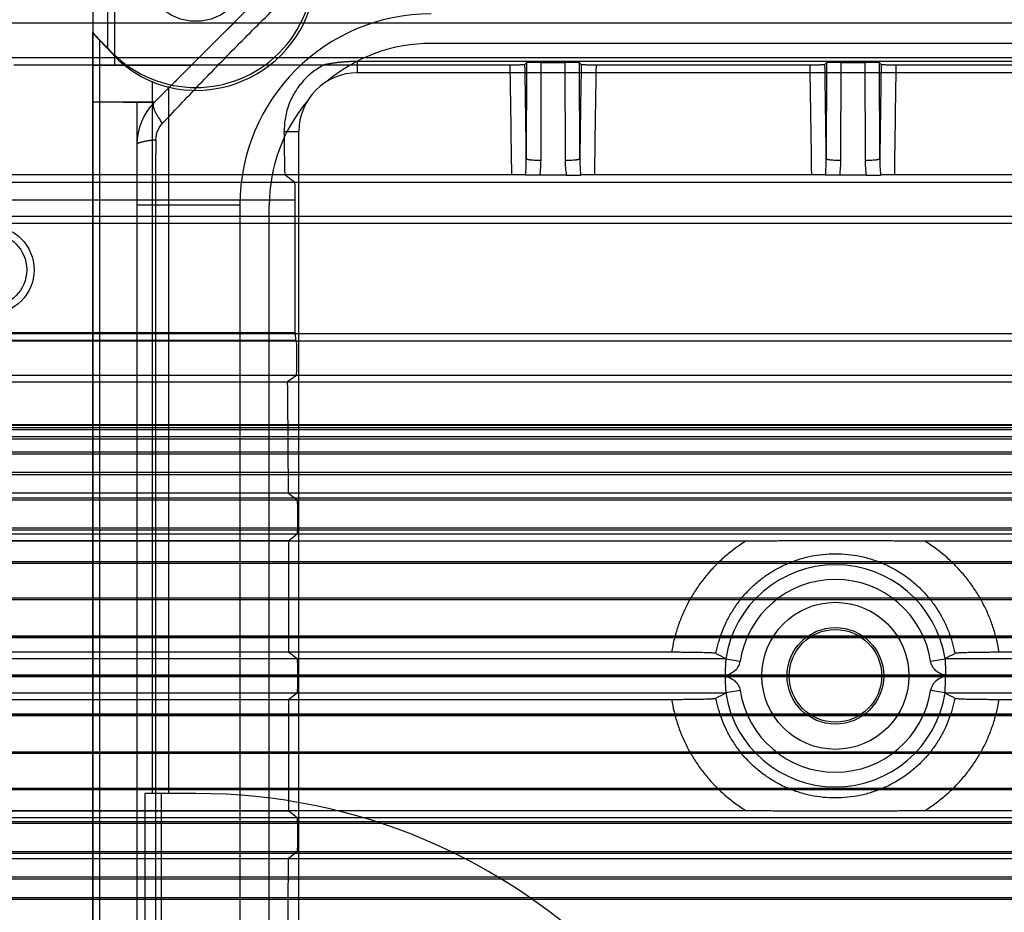
# Model space of a CAD drawing. Units: millimetres. Extents: x -1241 to 2180, y -871 to 993.
# Drawn here: x 870 to 937, y -750 to -689 of the extents above; entities that cross this region are included whole.
import ezdxf

# ---------------------------------------------------------------- set-up
doc = ezdxf.new("R2010")
doc.units = ezdxf.units.MM
doc.header["$LTSCALE"] = 19.36
doc.layers.get('0').update_dxf_attribs({"linetype": 'CONTINUOUS'})

msp = doc.modelspace()

# ---------------------------------------------------------------- linework, layer by layer
at = {"color": 9, "linetype": 'CONTINUOUS'}
for p, q in [((876.457, -678.641), (876.457, -690.955)), ((875.457, -679.641), (875.457, -689.893)), ((952.069, -689.267), (806.09, -689.267)), ((875.926, -776.83), (875.926, -690.453)), ((952.069, -691.616), (806.09, -691.616)), ((876.8, -691.298), (876.76, -691.338)), ((893.457, -692.641), (893.457, -691.869)), ((904.955, -691.958), (904.937, -698.486)), ((905.937, -698.587), (905.955, -691.932)), ((907.559, -691.932), (907.577, -698.587)), ((908.577, -698.486), (908.559, -691.958)), ((925.355, -691.958), (925.337, -698.486)), ((926.337, -698.587), (926.355, -691.932)), ((927.959, -691.932), (927.977, -698.587)), ((928.977, -698.486), (928.959, -691.958)), ((879.488, -693.259), (879.488, -741.641)), ((880.62, -741.641), (880.62, -693.629)), ((879.635, -694.661), (879.629, -694.667)), ((888.472, -696.641), (889.457, -696.641)), ((878.457, -697.496), (878.457, -769.787)), ((806.09, -700.067), (952.069, -700.067)), ((885.457, -701.641), (878.457, -701.641)), ((879.707, -701.641), (879.707, -765.641)), ((952.069, -702.416), (806.09, -702.416)), ((889.225, -710.326), (856.948, -710.326)), ((806.09, -710.867), (952.069, -710.867)), ((856.948, -710.826), (889.242, -710.826)), ((952.069, -713.216), (806.09, -713.216)), ((806.09, -721.667), (952.069, -721.667)), ((952.069, -724.016), (806.09, -724.016)), ((855.425, -732.467), (918.489, -732.467)), ((933.425, -732.467), (952.102, -732.467)), ((918.489, -734.816), (855.425, -734.816)), ((952.102, -734.816), (933.425, -734.816)), ((878.988, -741.641), (878.988, -751.641)), ((880.12, -751.641), (880.12, -741.641)), ((806.09, -743.267), (952.069, -743.267)), ((952.069, -745.616), (806.09, -745.616))]:
    msp.add_line(p, q, dxfattribs=at)
at = {"color": 6, "linetype": 'CONTINUOUS'}
for p, q in [((876.957, -692.141), (876.957, -680.141)), ((886.457, -687.839), (879.635, -694.661)), ((885.037, -689.259), (884.604, -689.692)), ((875.457, -777.389), (875.457, -689.893)), ((875.458, -689.909), (875.458, -777.374)), ((876.76, -691.338), (875.926, -690.453)), ((876.457, -690.955), (876.8, -691.298)), ((962.457, -690.641), (898.457, -690.641)), ((870.076, -692.097), (903.838, -692.097)), ((882.154, -692.141), (875.457, -692.141)), ((967.457, -691.869), (893.457, -691.869)), ((904.845, -692.067), (904.955, -691.958)), ((905.955, -691.932), (907.559, -691.932)), ((908.559, -691.958), (908.669, -692.067)), ((909.676, -692.097), (924.238, -692.097)), ((925.245, -692.067), (925.355, -691.958)), ((926.355, -691.932), (927.959, -691.932)), ((928.959, -691.958), (929.069, -692.067)), ((930.076, -692.097), (941.281, -692.097)), ((967.457, -692.641), (893.457, -692.641)), ((879.851, -694.445), (879.63, -694.665)), ((879.655, -694.641), (875.457, -694.641)), ((878.457, -694.641), (878.457, -697.496)), ((889.457, -770.641), (889.457, -696.641)), ((903.946, -699.571), (869.968, -699.571)), ((888.524, -699.571), (889.185, -700.067)), ((907.654, -699.608), (905.86, -699.608)), ((924.346, -699.571), (909.568, -699.571)), ((928.054, -699.608), (926.26, -699.608)), ((941.281, -699.571), (929.968, -699.571)), ((856.948, -701.269), (889.225, -701.269)), ((885.457, -701.641), (885.457, -765.641)), ((887.457, -765.641), (887.457, -701.641)), ((889.225, -710.326), (889.225, -701.269)), ((832.633, -702.873), (941.281, -702.873)), ((941.281, -710.398), (832.633, -710.398)), ((889.242, -710.826), (889.296, -710.867)), ((832.633, -713.66), (941.281, -713.66)), ((889.296, -713.216), (888.704, -713.66)), ((941.281, -721.216), (832.633, -721.216)), ((888.759, -721.216), (889.361, -721.667)), ((888.775, -724.455), (853.996, -724.457)), ((853.997, -724.454), (919.917, -724.455)), ((889.361, -724.016), (888.775, -724.455)), ((931.997, -724.455), (941.281, -724.455)), ((914.822, -732.041), (859.092, -732.041)), ((888.793, -732.041), (889.36, -732.467)), ((918.496, -732.489), (919.483, -732.641)), ((932.431, -732.641), (933.418, -732.489)), ((941.281, -732.041), (937.092, -732.041)), ((859.092, -735.241), (914.822, -735.241)), ((889.36, -734.816), (888.793, -735.241)), ((919.483, -734.642), (918.496, -734.794)), ((933.418, -734.794), (932.431, -734.642)), ((933.382, -734.791), (933.383, -734.791)), ((933.383, -734.791), (933.383, -734.791)), ((933.383, -734.791), (933.384, -734.791)), ((933.384, -734.791), (933.385, -734.791)), ((933.385, -734.791), (933.385, -734.791)), ((933.385, -734.791), (933.386, -734.791)), ((933.386, -734.791), (933.386, -734.791)), ((933.386, -734.791), (933.387, -734.791)), ((933.387, -734.791), (933.388, -734.791)), ((933.388, -734.791), (933.389, -734.791)), ((933.389, -734.791), (933.389, -734.791)), ((933.39, -734.791), (933.39, -734.791)), ((933.39, -734.791), (933.391, -734.791)), ((933.391, -734.791), (933.391, -734.791)), ((933.392, -734.791), (933.392, -734.791)), ((933.392, -734.791), (933.393, -734.791)), ((933.393, -734.791), (933.394, -734.791)), ((933.394, -734.791), (933.394, -734.791)), ((933.395, -734.791), (933.395, -734.791)), ((933.395, -734.791), (933.396, -734.792)), ((933.396, -734.792), (933.397, -734.792)), ((933.397, -734.792), (933.397, -734.792)), ((933.398, -734.792), (933.398, -734.792)), ((933.398, -734.792), (933.399, -734.792)), ((933.399, -734.792), (933.4, -734.792)), ((933.4, -734.792), (933.4, -734.792)), ((933.401, -734.792), (933.401, -734.792)), ((933.401, -734.792), (933.402, -734.792)), ((933.402, -734.792), (933.403, -734.792)), ((933.402, -734.792), (933.402, -734.792)), ((933.403, -734.792), (933.404, -734.792)), ((933.404, -734.792), (933.404, -734.792)), ((933.405, -734.792), (933.405, -734.792)), ((933.405, -734.792), (933.406, -734.792)), ((933.406, -734.792), (933.407, -734.792)), ((933.407, -734.792), (933.407, -734.793)), ((933.408, -734.793), (933.408, -734.793)), ((933.408, -734.793), (933.409, -734.793)), ((933.409, -734.793), (933.41, -734.793)), ((933.41, -734.793), (933.41, -734.793)), ((933.41, -734.793), (933.411, -734.793)), ((933.412, -734.793), (933.412, -734.793)), ((933.412, -734.793), (933.413, -734.793)), ((933.413, -734.793), (933.413, -734.793)), ((933.414, -734.793), (933.414, -734.794)), ((933.414, -734.794), (933.415, -734.794)), ((933.415, -734.794), (933.415, -734.794)), ((933.415, -734.794), (933.415, -734.794)), ((933.416, -734.794), (933.416, -734.794)), ((933.418, -734.794), (933.418, -734.794)), ((937.092, -735.241), (941.281, -735.241)), ((882.457, -741.641), (878.988, -741.641)), ((853.996, -742.827), (888.775, -742.827)), ((919.917, -742.828), (853.997, -742.828)), ((888.775, -742.827), (889.361, -743.267)), ((941.281, -742.827), (931.997, -742.828)), ((889.361, -745.616), (888.759, -746.067)), ((832.633, -746.067), (941.281, -746.067))]:
    msp.add_line(p, q, dxfattribs=at)
at = {"color": 7, "linetype": 'CONTINUOUS'}
for p, q in [((947.457, -716.566), (827.457, -716.566)), ((947.457, -716.629), (827.457, -716.629)), ((947.457, -716.777), (827.457, -716.777)), ((947.457, -716.911), (827.457, -716.911)), ((947.457, -717.402), (827.457, -717.402)), ((947.457, -717.543), (827.457, -717.543)), ((947.457, -718.427), (827.457, -718.427)), ((947.457, -718.572), (827.457, -718.572)), ((947.457, -719.827), (827.457, -719.827)), ((947.457, -719.971), (827.457, -719.971)), ((947.457, -721.568), (827.457, -721.568)), ((947.457, -721.707), (827.457, -721.707)), ((947.457, -723.605), (827.457, -723.605)), ((947.457, -723.737), (827.457, -723.737)), ((947.457, -725.889), (827.457, -725.889)), ((947.457, -726.011), (827.457, -726.011)), ((947.457, -728.365), (827.457, -728.365)), ((947.457, -728.472), (827.457, -728.472)), ((827.457, -730.918), (947.457, -730.918)), ((947.457, -730.97), (827.457, -730.97)), ((947.457, -731.061), (827.457, -731.061)), ((827.457, -733.569), (947.457, -733.569)), ((947.457, -733.641), (827.457, -733.641)), ((947.457, -733.714), (827.457, -733.714)), ((827.457, -736.222), (947.457, -736.222)), ((947.457, -736.312), (827.457, -736.312)), ((947.457, -736.364), (827.457, -736.364)), ((827.457, -738.81), (947.457, -738.81)), ((947.457, -738.918), (827.457, -738.918)), ((827.457, -741.272), (947.457, -741.272)), ((947.457, -741.393), (827.457, -741.393)), ((827.457, -743.546), (947.457, -743.546)), ((947.457, -743.678), (827.457, -743.678)), ((827.457, -745.576), (947.457, -745.576)), ((947.457, -745.715), (827.457, -745.715)), ((827.457, -747.312), (947.457, -747.312)), ((947.457, -747.455), (827.457, -747.455)), ((827.457, -748.711), (947.457, -748.711)), ((947.457, -748.855), (827.457, -748.855))]:
    msp.add_line(p, q, dxfattribs=at)
at = {"color": 6, "linetype": 'CONTINUOUS'}
for points in [[(886.457, -687.839), (886.263, -688.033), (886.066, -688.231), (885.866, -688.431), (885.663, -688.633), (885.457, -688.839), (885.248, -689.048), (885.037, -689.259)], [(881.513, -692.782), (881.266, -693.03), (881.022, -693.274)], [(880.78, -693.516), (880.54, -693.756), (879.851, -694.445)], [(933.416, -734.794), (933.416, -734.794), (933.416, -734.794)]]:
    msp.add_lwpolyline(points, dxfattribs=at)
for centre, radius in [((882.457, -685.641), 3.5), ((868.457, -706.041), 3), ((868.457, -706.041), 2.5), ((925.957, -733.641), 5), ((925.957, -733.641), 3.285), ((925.957, -733.641), 3.147)]:
    msp.add_circle(centre, radius, dxfattribs=at)
for centre, radius, start, end in [((882.457, -685.641), 8, 225, 45), ((882.457, -685.641), 8.196, 257.05088, 12.95303), ((898.457, -701.641), 13, 90, 180), ((898.457, -701.641), 11, 90, 130.12181), ((893.457, -696.641), 4, 90, 180), ((882.457, -697.496), 4, 134.47361, 135), ((898.457, -701.641), 11, 139.87819, 180), ((1003.107, -574.439), 179.257, 241.5955, 241.83243), ((853.159, -582.527), 170.073, 298.16116, 298.41089), ((998.755, -884.756), 170.073, 118.16116, 118.41089), ((848.807, -892.843), 179.257, 61.5955, 61.83243), ((882.457, -781.641), 40, 0, 90)]:
    msp.add_arc(centre, radius, start, end, dxfattribs=at)
at = {"color": 9, "linetype": 'CONTINUOUS'}
for centre, radius, start, end in [((-1111.509, -724.978), 2015.615, 0.722235, 0.934709), ((-1159.478, -724.821), 2064.583, 0.730866, 0.909002), ((2972.992, -724.821), 2064.583, 179.090998, 179.269134), ((2925.023, -724.978), 2015.615, 179.065291, 179.277765), ((-1091.109, -724.978), 2015.615, 0.722235, 0.934709), ((-1139.078, -724.821), 2064.583, 0.730866, 0.909002), ((2993.392, -724.821), 2064.583, 179.090998, 179.269134), ((2945.423, -724.978), 2015.615, 179.065291, 179.277765), ((882.457, -697.496), 4, 135, 180), ((1174.63, -701.664), 294.923, 179.13427, 179.99569), ((894.028, -698.534), 10.909, 354.44351, 0.25155), ((898.911, -698.572), 7.025, 351.52249, 359.88331), ((914.603, -698.572), 7.026, 180.11716, 188.47698), ((919.51, -698.533), 10.933, 179.7546, 185.54986), ((914.428, -698.534), 10.909, 354.44366, 0.25151), ((919.311, -698.572), 7.025, 351.52249, 359.88331), ((935.003, -698.572), 7.026, 180.11716, 188.47698), ((939.91, -698.533), 10.933, 179.75463, 185.54973), ((925.957, -733.641), 7.55, 8.78315, 171.21685), ((925.957, -733.641), 6.551, 8.78315, 171.21685), ((925.957, -733.641), 7.55, 188.78315, 351.21685), ((925.957, -733.641), 6.551, 188.78315, 351.21685)]:
    msp.add_arc(centre, radius, start, end, dxfattribs=at)
at = {"color": 6, "linetype": 'CONTINUOUS'}
for centre, major_axis, ratio, start_param, end_param in [((882.82, -685.641), (8.321, 0), 0.999046, -2.38661, -1.982753), ((905.954, -691.959), (1, 0), 0.026391, 1.570457, 3.115236), ((907.56, -691.959), (1, 0), 0.026391, 0.026356, 1.571135), ((926.354, -691.959), (1, 0), 0.026391, 1.570457, 3.115236), ((927.96, -691.959), (1, 0), 0.026391, 0.026356, 1.571135), ((886.035, -733.641), (0, 79), 0.034921, -1.124894, -1.083369), ((889.184, -701.241), (0, 1.175), 0.034921, -1.594165, -0.02618), ((889.242, -710.326), (0, 0.5), 0.034921, -4.712389, -3.167773), ((889.295, -712.041), (0, 1.175), 0.034921, -3.115413, -0.02618), ((886.035, -733.641), (0, 79), 0.034921, -1.412853, -1.315091), ((889.36, -722.841), (0, 1.175), 0.034921, -3.115413, -0.02618), ((886.035, -733.641), (0, 79), 0.034921, -1.550541, -1.454255), ((889.359, -733.641), (0, 1.175), 0.034921, -3.115413, -0.02618), ((886.035, -733.641), (0, 79), 0.034921, -1.687338, -1.591051), ((889.36, -744.441), (0, 1.175), 0.034921, -3.115413, -0.02618), ((886.035, -733.641), (0, 79), 0.034921, -1.826502, -1.72874)]:
    msp.add_ellipse(centre, major_axis=major_axis, ratio=ratio, start_param=start_param, end_param=end_param, dxfattribs=at)
for points, knots in [([(880.201, -696.07), (880.647, -695.599), (881.539, -694.656), (882.887, -693.244), (884.25, -691.836), (885.628, -690.435), (887.019, -689.044), (888.42, -687.663), (889.835, -686.292), (890.784, -685.383), (891.26, -684.929)], [0, 0, 0, 0, 0.123959, 0.248002, 0.373028, 0.498414, 0.623535, 0.748934, 0.874359, 1, 1, 1, 1]), ([(875.455, -689.909), (875.449, -689.914), (875.469, -689.934), (875.483, -689.961), (875.52, -690.004), (875.566, -690.06), (875.63, -690.133), (875.712, -690.223), (875.812, -690.331), (875.885, -690.41), (875.926, -690.453)], [0, 0, 0, 0, 0.030494, 0.077102, 0.150063, 0.251676, 0.38464, 0.551884, 0.756251, 1, 1, 1, 1]), ([(875.455, -689.909), (875.484, -689.94), (875.529, -689.988), (875.593, -690.061), (875.655, -690.129), (875.731, -690.211), (875.822, -690.307), (875.928, -690.416), (876.046, -690.539), (876.176, -690.672), (876.314, -690.812), (876.409, -690.907), (876.457, -690.955)], [0, 0, 0, 0, 0.087643, 0.137911, 0.200986, 0.277832, 0.369012, 0.474415, 0.592978, 0.722477, 0.859552, 1, 1, 1, 1]), ([(891.196, -692.097), (891.068, -692.162), (890.814, -692.306), (890.45, -692.556), (890.104, -692.843), (889.783, -693.163), (889.49, -693.513), (889.227, -693.892), (888.997, -694.301), (888.803, -694.736), (888.65, -695.195), (888.541, -695.67), (888.479, -696.154), (888.469, -696.48), (888.472, -696.641)], [0, 0, 0, 0, 0.077294, 0.156277, 0.237183, 0.318493, 0.399642, 0.482141, 0.566131, 0.651331, 0.73802, 0.82551, 0.913057, 1, 1, 1, 1]), ([(893.457, -691.869), (893.447, -691.869), (893.428, -691.869), (893.399, -691.869), (893.368, -691.87), (893.337, -691.87), (893.305, -691.87), (893.27, -691.871), (893.234, -691.872), (893.195, -691.872), (893.153, -691.873), (893.109, -691.875), (893.062, -691.876), (893.013, -691.878), (892.962, -691.88), (892.908, -691.883), (892.852, -691.886), (892.794, -691.889), (892.733, -691.893), (892.669, -691.897), (892.603, -691.902), (892.534, -691.907), (892.462, -691.914), (892.387, -691.921), (892.309, -691.928), (892.228, -691.937), (892.143, -691.947), (892.054, -691.957), (891.962, -691.969), (891.866, -691.982), (891.766, -691.997), (891.661, -692.013), (891.552, -692.031), (891.437, -692.051), (891.318, -692.073), (891.237, -692.089), (891.196, -692.097)], [0, 0, 0, 0, 0.01272, 0.025568, 0.03872, 0.052339, 0.066562, 0.081619, 0.097709, 0.114937, 0.133264, 0.152656, 0.173128, 0.194671, 0.217261, 0.240882, 0.265539, 0.291234, 0.318024, 0.345994, 0.375161, 0.405565, 0.437251, 0.470267, 0.504698, 0.54063, 0.578121, 0.617241, 0.658058, 0.700682, 0.745214, 0.791733, 0.840353, 0.891197, 0.944373, 1, 1, 1, 1]), ([(903.838, -692.097), (903.88, -692.097), (903.965, -692.097), (904.092, -692.096), (904.218, -692.095), (904.34, -692.093), (904.455, -692.091), (904.561, -692.088), (904.653, -692.085), (904.728, -692.081), (904.786, -692.078), (904.821, -692.072), (904.841, -692.071), (904.845, -692.067)], [0, 0, 0, 0, 0.125335, 0.252034, 0.377674, 0.49984, 0.615714, 0.721395, 0.813386, 0.88877, 0.94579, 0.983407, 1, 1, 1, 1]), ([(908.669, -692.067), (908.672, -692.071), (908.693, -692.072), (908.728, -692.078), (908.786, -692.081), (908.861, -692.085), (908.953, -692.088), (909.059, -692.091), (909.176, -692.093), (909.3, -692.095), (909.426, -692.096), (909.552, -692.097), (909.635, -692.097), (909.676, -692.097)], [0, 0, 0, 0, 0.0164, 0.053754, 0.110684, 0.186208, 0.278637, 0.384998, 0.501833, 0.626089, 0.752882, 0.878649, 1, 1, 1, 1]), ([(924.238, -692.097), (924.28, -692.097), (924.365, -692.097), (924.492, -692.096), (924.618, -692.095), (924.74, -692.093), (924.855, -692.091), (924.961, -692.088), (925.053, -692.085), (925.128, -692.081), (925.186, -692.078), (925.221, -692.072), (925.241, -692.071), (925.245, -692.067)], [0, 0, 0, 0, 0.125337, 0.252038, 0.377678, 0.499845, 0.615719, 0.721399, 0.813389, 0.888771, 0.945791, 0.983407, 1, 1, 1, 1]), ([(929.069, -692.067), (929.072, -692.071), (929.093, -692.072), (929.128, -692.078), (929.186, -692.081), (929.261, -692.085), (929.353, -692.088), (929.459, -692.091), (929.576, -692.093), (929.7, -692.095), (929.826, -692.096), (929.952, -692.097), (930.035, -692.097), (930.076, -692.097)], [0, 0, 0, 0, 0.0164, 0.053753, 0.110682, 0.186205, 0.278634, 0.384994, 0.501828, 0.626084, 0.752877, 0.878645, 1, 1, 1, 1]), ([(880.62, -693.629), (880.567, -693.617), (880.463, -693.592), (880.308, -693.55), (880.157, -693.506), (880.011, -693.459), (879.869, -693.411), (879.735, -693.361), (879.608, -693.311), (879.527, -693.276), (879.488, -693.259)], [0, 0, 0, 0, 0.136568, 0.270903, 0.402916, 0.532099, 0.657748, 0.778571, 0.893128, 1, 1, 1, 1]), ([(904.886, -699.59), (904.866, -699.588), (904.821, -699.586), (904.745, -699.582), (904.654, -699.579), (904.551, -699.577), (904.439, -699.575), (904.319, -699.573), (904.196, -699.572), (904.071, -699.571), (903.987, -699.571), (903.946, -699.571)], [0, 0, 0, 0, 0.063741, 0.145, 0.242107, 0.352804, 0.473568, 0.601328, 0.733602, 0.867347, 1, 1, 1, 1]), ([(905.86, -699.608), (905.815, -699.608), (905.723, -699.608), (905.587, -699.607), (905.452, -699.606), (905.324, -699.604), (905.207, -699.602), (905.103, -699.6), (905.015, -699.597), (904.944, -699.594), (904.903, -699.591), (904.886, -699.59)], [0, 0, 0, 0, 0.139408, 0.281458, 0.420651, 0.553174, 0.675353, 0.782451, 0.873269, 0.946363, 1, 1, 1, 1]), ([(907.654, -699.608), (907.699, -699.608), (907.791, -699.608), (907.927, -699.607), (908.061, -699.606), (908.189, -699.604), (908.306, -699.602), (908.41, -699.6), (908.498, -699.597), (908.569, -699.594), (908.61, -699.591), (908.628, -699.59)], [0, 0, 0, 0, 0.140011, 0.281847, 0.420434, 0.552297, 0.674103, 0.781256, 0.872371, 0.94591, 1, 1, 1, 1]), ([(909.568, -699.571), (909.526, -699.571), (909.442, -699.571), (909.317, -699.572), (909.194, -699.573), (909.075, -699.575), (908.963, -699.577), (908.86, -699.579), (908.77, -699.582), (908.694, -699.586), (908.648, -699.588), (908.628, -699.59)], [0, 0, 0, 0, 0.133991, 0.267961, 0.399744, 0.526679, 0.646619, 0.756754, 0.853772, 0.935399, 1, 1, 1, 1]), ([(925.286, -699.59), (925.266, -699.588), (925.221, -699.586), (925.145, -699.582), (925.054, -699.579), (924.951, -699.577), (924.839, -699.575), (924.719, -699.573), (924.596, -699.572), (924.471, -699.571), (924.387, -699.571), (924.346, -699.571)], [0, 0, 0, 0, 0.063739, 0.144996, 0.242101, 0.352797, 0.473561, 0.601321, 0.733596, 0.867343, 1, 1, 1, 1]), ([(926.26, -699.608), (926.215, -699.608), (926.123, -699.608), (925.987, -699.607), (925.852, -699.606), (925.724, -699.604), (925.607, -699.602), (925.503, -699.6), (925.415, -699.597), (925.344, -699.594), (925.303, -699.591), (925.286, -699.59)], [0, 0, 0, 0, 0.139414, 0.281465, 0.420657, 0.553177, 0.675354, 0.78245, 0.873267, 0.946361, 1, 1, 1, 1]), ([(928.054, -699.608), (928.099, -699.608), (928.191, -699.608), (928.327, -699.607), (928.461, -699.606), (928.589, -699.604), (928.706, -699.602), (928.81, -699.6), (928.898, -699.597), (928.969, -699.594), (929.01, -699.591), (929.028, -699.59)], [0, 0, 0, 0, 0.140016, 0.281853, 0.420439, 0.5523, 0.674104, 0.781254, 0.872368, 0.945908, 1, 1, 1, 1]), ([(929.968, -699.571), (929.926, -699.571), (929.842, -699.571), (929.717, -699.572), (929.594, -699.573), (929.475, -699.575), (929.363, -699.577), (929.26, -699.579), (929.17, -699.582), (929.094, -699.586), (929.048, -699.588), (929.028, -699.59)], [0, 0, 0, 0, 0.133995, 0.267968, 0.399752, 0.526687, 0.646626, 0.75676, 0.853777, 0.935402, 1, 1, 1, 1]), ([(919.917, -724.455), (919.983, -724.455), (920.12, -724.455), (920.333, -724.455), (920.557, -724.455), (920.789, -724.454), (921.023, -724.454), (921.258, -724.453), (921.494, -724.453), (921.729, -724.452), (921.963, -724.451), (922.192, -724.45), (922.414, -724.449), (922.628, -724.449), (922.834, -724.448), (923.037, -724.447), (923.239, -724.446), (923.44, -724.445), (923.64, -724.445), (923.837, -724.444), (924.03, -724.443), (924.22, -724.442), (924.406, -724.442), (924.588, -724.441), (924.767, -724.441), (924.943, -724.44), (925.118, -724.44), (925.291, -724.44), (925.462, -724.44), (925.631, -724.439), (925.8, -724.439), (925.969, -724.439), (926.138, -724.439), (926.306, -724.44), (926.475, -724.44), (926.645, -724.44), (926.817, -724.44), (926.991, -724.441), (927.166, -724.441), (927.343, -724.441), (927.524, -724.442), (927.708, -724.443), (927.896, -724.443), (928.088, -724.444), (928.283, -724.445), (928.48, -724.445), (928.68, -724.446), (928.879, -724.447), (929.081, -724.448), (929.286, -724.449), (929.499, -724.449), (929.721, -724.45), (929.951, -724.451), (930.185, -724.452), (930.421, -724.453), (930.657, -724.453), (930.892, -724.454), (931.126, -724.454), (931.357, -724.455), (931.581, -724.455), (931.794, -724.455), (931.931, -724.455), (931.997, -724.455)], [0, 0, 0, 0, 0.016344, 0.034099, 0.052829, 0.0721, 0.091529, 0.111011, 0.130526, 0.150054, 0.169477, 0.188539, 0.206975, 0.224603, 0.241616, 0.258306, 0.274964, 0.291686, 0.308316, 0.324676, 0.340617, 0.356225, 0.371666, 0.386836, 0.401591, 0.416102, 0.430578, 0.444943, 0.459078, 0.47306, 0.487013, 0.500978, 0.51496, 0.528928, 0.542867, 0.556899, 0.571176, 0.585612, 0.600052, 0.614635, 0.6296, 0.644911, 0.660444, 0.676265, 0.692443, 0.708871, 0.725408, 0.741925, 0.758494, 0.775407, 0.792961, 0.811377, 0.830477, 0.849962, 0.869541, 0.889076, 0.908553, 0.927962, 0.947209, 0.965919, 0.983661, 1, 1, 1, 1]), ([(917.836, -732.115), (917.826, -732.11), (917.791, -732.106), (917.725, -732.097), (917.624, -732.09), (917.491, -732.083), (917.327, -732.076), (917.133, -732.069), (916.908, -732.063), (916.657, -732.057), (916.383, -732.053), (916.09, -732.049), (915.782, -732.045), (915.466, -732.043), (915.144, -732.042), (914.929, -732.041), (914.822, -732.041)], [0, 0, 0, 0, 0.011324, 0.033888, 0.067355, 0.111491, 0.165928, 0.230627, 0.305259, 0.389, 0.480469, 0.578113, 0.680578, 0.786124, 0.893159, 1, 1, 1, 1]), ([(918.496, -732.489), (918.496, -732.49), (918.496, -732.492), (918.496, -732.496), (918.497, -732.501), (918.497, -732.507), (918.498, -732.517), (918.498, -732.531), (918.498, -732.553), (918.497, -732.584), (918.496, -732.616), (918.494, -732.649), (918.492, -732.682), (918.49, -732.723), (918.487, -732.775), (918.483, -732.839), (918.477, -732.95), (918.468, -733.121), (918.46, -733.364), (918.457, -733.543), (918.457, -733.641)], [0, 0, 0, 0, 0.003229, 0.005891, 0.01046, 0.015578, 0.023113, 0.034949, 0.05298, 0.0791, 0.115198, 0.137893, 0.16567, 0.200641, 0.244922, 0.300258, 0.366925, 0.533887, 0.745118, 1, 1, 1, 1]), ([(918.496, -732.489), (918.495, -732.485), (918.494, -732.479), (918.492, -732.471), (918.49, -732.467), (918.489, -732.467)], [0, 0, 0, 0, 0.474623, 0.801855, 1, 1, 1, 1]), ([(933.418, -732.489), (933.418, -732.49), (933.417, -732.492), (933.417, -732.496), (933.416, -732.501), (933.416, -732.506), (933.416, -732.511), (933.415, -732.517), (933.415, -732.524), (933.415, -732.53), (933.415, -732.537), (933.415, -732.544), (933.415, -732.551), (933.415, -732.559), (933.415, -732.566), (933.415, -732.575), (933.415, -732.583), (933.415, -732.592), (933.416, -732.601), (933.416, -732.61), (933.417, -732.62), (933.417, -732.629), (933.417, -732.639), (933.418, -732.65), (933.419, -732.66), (933.419, -732.671), (933.42, -732.682), (933.42, -732.693), (933.421, -732.704), (933.422, -732.716), (933.422, -732.728), (933.423, -732.74), (933.424, -732.752), (933.425, -732.764), (933.425, -732.777), (933.426, -732.789), (933.427, -732.802), (933.428, -732.815), (933.428, -732.828), (933.429, -732.841), (933.43, -732.854), (933.431, -732.867), (933.432, -732.881), (933.433, -732.894), (933.433, -732.908), (933.434, -732.921), (933.435, -732.935), (933.436, -732.949), (933.437, -732.963), (933.437, -732.977), (933.438, -732.991), (933.439, -733.006), (933.44, -733.02), (933.44, -733.035), (933.441, -733.05), (933.442, -733.065), (933.443, -733.08), (933.444, -733.096), (933.444, -733.111), (933.445, -733.127), (933.446, -733.143), (933.446, -733.16), (933.447, -733.176), (933.448, -733.192), (933.448, -733.208), (933.449, -733.225), (933.45, -733.242), (933.45, -733.259), (933.451, -733.276), (933.451, -733.293), (933.452, -733.31), (933.452, -733.327), (933.453, -733.344), (933.453, -733.361), (933.454, -733.378), (933.454, -733.396), (933.454, -733.414), (933.455, -733.432), (933.455, -733.449), (933.455, -733.466), (933.456, -733.483), (933.456, -733.501), (933.456, -733.519), (933.456, -733.538), (933.457, -733.556), (933.457, -733.574), (933.457, -733.591), (933.457, -733.608), (933.457, -733.625), (933.457, -733.636), (933.457, -733.641)], [0, 0, 0, 0, 0.003205, 0.006775, 0.010724, 0.015061, 0.019791, 0.024917, 0.030437, 0.036343, 0.041979, 0.047914, 0.054154, 0.060705, 0.067573, 0.074766, 0.082292, 0.090157, 0.097655, 0.105451, 0.113555, 0.121969, 0.130695, 0.139731, 0.149074, 0.158723, 0.167964, 0.177464, 0.187216, 0.197217, 0.20746, 0.217941, 0.228653, 0.239589, 0.250143, 0.260886, 0.27181, 0.282911, 0.294181, 0.305613, 0.3172, 0.328933, 0.34038, 0.351949, 0.36364, 0.375457, 0.387403, 0.399484, 0.411705, 0.42407, 0.436364, 0.44881, 0.461412, 0.474176, 0.48711, 0.500218, 0.513505, 0.526961, 0.540613, 0.554401, 0.568305, 0.582309, 0.596393, 0.610536, 0.62472, 0.638925, 0.65379, 0.668632, 0.683428, 0.698161, 0.712823, 0.727409, 0.74191, 0.75632, 0.772036, 0.787624, 0.803071, 0.818369, 0.833507, 0.848475, 0.863261, 0.877855, 0.894206, 0.910279, 0.926058, 0.941528, 0.956673, 0.971476, 0.985924, 1, 1, 1, 1]), ([(933.425, -732.467), (933.424, -732.467), (933.421, -732.471), (933.419, -732.479), (933.419, -732.485), (933.418, -732.489)], [0, 0, 0, 0, 0.198145, 0.525377, 1, 1, 1, 1]), ([(937.092, -732.041), (936.985, -732.041), (936.77, -732.042), (936.449, -732.043), (936.133, -732.045), (935.826, -732.048), (935.533, -732.052), (935.259, -732.057), (935.008, -732.063), (934.783, -732.069), (934.588, -732.075), (934.423, -732.082), (934.291, -732.09), (934.189, -732.097), (934.123, -732.106), (934.088, -732.11), (934.078, -732.115)], [0, 0, 0, 0, 0.106857, 0.213773, 0.319125, 0.421379, 0.518846, 0.610197, 0.693937, 0.768716, 0.833606, 0.888221, 0.932499, 0.966062, 0.988669, 1, 1, 1, 1]), ([(918.457, -733.641), (918.457, -733.699), (918.458, -733.823), (918.462, -733.981), (918.467, -734.115), (918.472, -734.213), (918.476, -734.306), (918.482, -734.393), (918.487, -734.473), (918.491, -734.547), (918.495, -734.612), (918.498, -734.667), (918.499, -734.712), (918.499, -734.747), (918.498, -734.773), (918.497, -734.788), (918.496, -734.794)], [0, 0, 0, 0, 0.15037, 0.322424, 0.411491, 0.497887, 0.578241, 0.653111, 0.723463, 0.787981, 0.844914, 0.893055, 0.931711, 0.961659, 0.984042, 1, 1, 1, 1]), ([(933.418, -734.794), (933.418, -734.794), (933.418, -734.792), (933.418, -734.79), (933.418, -734.787), (933.418, -734.784), (933.417, -734.781), (933.417, -734.777), (933.417, -734.772), (933.416, -734.767), (933.416, -734.761), (933.415, -734.754), (933.415, -734.746), (933.415, -734.736), (933.415, -734.724), (933.416, -734.71), (933.418, -734.693), (933.419, -734.673), (933.42, -734.648), (933.421, -734.617), (933.423, -734.58), (933.425, -734.536), (933.428, -734.485), (933.432, -734.429), (933.435, -734.37), (933.439, -734.31), (933.441, -734.252), (933.444, -734.198), (933.446, -734.149), (933.448, -734.104), (933.449, -734.064), (933.45, -734.028), (933.451, -733.995), (933.452, -733.965), (933.453, -733.937), (933.454, -733.912), (933.454, -733.89), (933.455, -733.869), (933.455, -733.85), (933.455, -733.832), (933.456, -733.816), (933.456, -733.802), (933.456, -733.788), (933.456, -733.776), (933.457, -733.764), (933.457, -733.754), (933.457, -733.744), (933.457, -733.735), (933.457, -733.727), (933.457, -733.72), (933.457, -733.713), (933.457, -733.707), (933.457, -733.702), (933.457, -733.697), (933.457, -733.692), (933.457, -733.687), (933.457, -733.683), (933.457, -733.68), (933.457, -733.676), (933.457, -733.673), (933.457, -733.67), (933.457, -733.668), (933.457, -733.665), (933.457, -733.663), (933.457, -733.661), (933.457, -733.659), (933.457, -733.657), (933.457, -733.655), (933.457, -733.654), (933.457, -733.652), (933.457, -733.651), (933.457, -733.65), (933.457, -733.648), (933.457, -733.647), (933.457, -733.646), (933.457, -733.645), (933.457, -733.644), (933.457, -733.643), (933.457, -733.642), (933.457, -733.641)], [0, 0, 0, 0, 0.001677, 0.003623, 0.005852, 0.008396, 0.011329, 0.014725, 0.018637, 0.023162, 0.02844, 0.03461, 0.041836, 0.050321, 0.06035, 0.072344, 0.086758, 0.104163, 0.125382, 0.151346, 0.183466, 0.222577, 0.267321, 0.31581, 0.367447, 0.420691, 0.472067, 0.519105, 0.561465, 0.599816, 0.634532, 0.665989, 0.694549, 0.720519, 0.744162, 0.765727, 0.78542, 0.803419, 0.819892, 0.834981, 0.848815, 0.861511, 0.873177, 0.883906, 0.893761, 0.902798, 0.911073, 0.918642, 0.925559, 0.931881, 0.937662, 0.94296, 0.947828, 0.9523, 0.956406, 0.960175, 0.963638, 0.966823, 0.969753, 0.972449, 0.974933, 0.977225, 0.979346, 0.981318, 0.983162, 0.984892, 0.98651, 0.988016, 0.98941, 0.990692, 0.991863, 0.992934, 0.993933, 0.994888, 0.995827, 0.996779, 0.997772, 0.998835, 1, 1, 1, 1]), ([(914.822, -735.241), (914.929, -735.241), (915.144, -735.241), (915.465, -735.24), (915.781, -735.237), (916.088, -735.234), (916.381, -735.23), (916.655, -735.225), (916.906, -735.22), (917.131, -735.214), (917.326, -735.207), (917.491, -735.2), (917.623, -735.193), (917.725, -735.186), (917.791, -735.177), (917.826, -735.173), (917.836, -735.167)], [0, 0, 0, 0, 0.106857, 0.213773, 0.319125, 0.421379, 0.518846, 0.610197, 0.693937, 0.768716, 0.833606, 0.888221, 0.932499, 0.966062, 0.988669, 1, 1, 1, 1]), ([(918.489, -734.816), (918.49, -734.815), (918.492, -734.811), (918.494, -734.804), (918.495, -734.798), (918.496, -734.794)], [0, 0, 0, 0, 0.198145, 0.525377, 1, 1, 1, 1]), ([(933.418, -734.794), (933.419, -734.798), (933.419, -734.804), (933.421, -734.811), (933.424, -734.815), (933.425, -734.816)], [0, 0, 0, 0, 0.474623, 0.801855, 1, 1, 1, 1]), ([(934.078, -735.167), (934.088, -735.173), (934.123, -735.177), (934.189, -735.186), (934.29, -735.193), (934.422, -735.2), (934.587, -735.207), (934.781, -735.214), (935.006, -735.22), (935.257, -735.225), (935.531, -735.23), (935.824, -735.234), (936.132, -735.237), (936.448, -735.24), (936.77, -735.241), (936.985, -735.241), (937.092, -735.241)], [0, 0, 0, 0, 0.011324, 0.033888, 0.067355, 0.111491, 0.165928, 0.230627, 0.305259, 0.389, 0.480469, 0.578113, 0.680578, 0.786124, 0.893159, 1, 1, 1, 1]), ([(931.997, -742.827), (931.931, -742.827), (931.794, -742.827), (931.581, -742.828), (931.356, -742.828), (931.125, -742.828), (930.891, -742.829), (930.656, -742.829), (930.42, -742.83), (930.185, -742.831), (929.951, -742.832), (929.722, -742.832), (929.5, -742.833), (929.286, -742.834), (929.079, -742.835), (928.877, -742.836), (928.675, -742.837), (928.474, -742.837), (928.274, -742.838), (928.077, -742.839), (927.884, -742.84), (927.694, -742.84), (927.508, -742.841), (927.326, -742.841), (927.147, -742.842), (926.971, -742.842), (926.796, -742.843), (926.623, -742.843), (926.452, -742.843), (926.283, -742.843), (926.114, -742.843), (925.945, -742.843), (925.776, -742.843), (925.608, -742.843), (925.439, -742.843), (925.269, -742.843), (925.097, -742.843), (924.923, -742.842), (924.748, -742.842), (924.571, -742.841), (924.39, -742.841), (924.206, -742.84), (924.018, -742.84), (923.826, -742.839), (923.631, -742.838), (923.433, -742.837), (923.234, -742.837), (923.034, -742.836), (922.833, -742.835), (922.628, -742.834), (922.415, -742.833), (922.193, -742.832), (921.963, -742.832), (921.729, -742.831), (921.493, -742.83), (921.257, -742.829), (921.022, -742.829), (920.788, -742.828), (920.557, -742.828), (920.333, -742.828), (920.12, -742.827), (919.983, -742.827), (919.917, -742.827)], [0, 0, 0, 0, 0.016344, 0.034099, 0.052829, 0.0721, 0.091529, 0.111011, 0.130526, 0.150054, 0.169477, 0.188539, 0.206975, 0.224603, 0.241616, 0.258306, 0.274964, 0.291686, 0.308316, 0.324676, 0.340617, 0.356225, 0.371666, 0.386836, 0.401591, 0.416102, 0.430578, 0.444943, 0.459078, 0.47306, 0.487013, 0.500978, 0.51496, 0.528928, 0.542867, 0.556899, 0.571176, 0.585612, 0.600052, 0.614635, 0.6296, 0.644911, 0.660444, 0.676265, 0.692443, 0.708871, 0.725408, 0.741925, 0.758494, 0.775407, 0.792961, 0.811377, 0.830477, 0.849962, 0.869541, 0.889076, 0.908553, 0.927962, 0.947209, 0.965919, 0.983661, 1, 1, 1, 1])]:
    msp.add_open_spline(points, degree=3, knots=knots, dxfattribs=at)
for points in [[(879.635, -694.661), (878.939, -694.661), (877.546, -694.651), (876.153, -694.641), (875.457, -694.641)], [(933.457, -733.641), (933.389, -733.528), (933.32, -733.628), (932.99, -733.426), (932.956, -733.409), (932.893, -733.367), (932.804, -733.299), (932.685, -733.185), (932.541, -732.996), (932.453, -732.772), (932.431, -732.641)], [(918.457, -733.641), (918.525, -733.755), (918.593, -733.655), (918.925, -733.857), (918.958, -733.874), (919.021, -733.916), (919.11, -733.984), (919.229, -734.097), (919.373, -734.287), (919.461, -734.511), (919.483, -734.642)]]:
    msp.add_open_spline(points, degree=3, dxfattribs=at)
at = {"color": 9, "linetype": 'CONTINUOUS'}
for points, knots in [([(880.201, -696.07), (880.17, -696.03), (880.109, -695.95), (880.023, -695.829), (879.943, -695.712), (879.87, -695.597), (879.803, -695.486), (879.745, -695.38), (879.694, -695.278), (879.658, -695.197), (879.633, -695.134), (879.618, -695.09), (879.604, -695.048), (879.593, -695.007), (879.585, -694.975), (879.58, -694.949), (879.577, -694.931), (879.575, -694.913), (879.573, -694.896), (879.571, -694.879), (879.57, -694.857), (879.57, -694.831), (879.571, -694.806), (879.573, -694.787), (879.576, -694.774), (879.579, -694.761), (879.582, -694.748), (879.586, -694.736), (879.59, -694.725), (879.595, -694.716), (879.598, -694.709), (879.601, -694.703), (879.604, -694.698), (879.608, -694.692), (879.614, -694.684), (879.621, -694.675), (879.626, -694.67), (879.629, -694.667)], [0, 0, 0, 0, 0.096374, 0.18968, 0.279478, 0.365335, 0.446827, 0.523543, 0.595093, 0.661122, 0.691977, 0.72138, 0.749341, 0.775872, 0.800993, 0.813032, 0.824728, 0.836086, 0.847111, 0.857807, 0.868181, 0.88799, 0.906609, 0.915501, 0.92413, 0.932511, 0.940659, 0.948593, 0.956332, 0.963897, 0.967622, 0.971313, 0.974972, 0.978604, 0.985796, 0.992918, 1, 1, 1, 1]), ([(879.741, -697.208), (879.742, -697.103), (879.765, -696.892), (879.856, -696.589), (880.002, -696.31), (880.13, -696.145), (880.201, -696.07)], [0, 0, 0, 0, 0.250712, 0.502965, 0.753733, 1, 1, 1, 1]), ([(879.741, -697.208), (879.648, -697.214), (879.472, -697.231), (879.221, -697.265), (879.03, -697.298), (878.894, -697.328), (878.804, -697.349), (878.725, -697.371), (878.655, -697.392), (878.596, -697.412), (878.554, -697.43), (878.525, -697.443), (878.507, -697.452), (878.492, -697.46), (878.48, -697.468), (878.47, -697.476), (878.463, -697.483), (878.458, -697.489), (878.457, -697.494), (878.457, -697.496)], [0, 0, 0, 0, 0.208317, 0.399412, 0.569392, 0.645238, 0.714326, 0.776227, 0.830762, 0.877816, 0.917281, 0.934143, 0.949081, 0.962095, 0.973194, 0.982409, 0.989809, 0.99555, 1, 1, 1, 1]), ([(904.937, -698.486), (904.938, -698.488), (904.94, -698.491), (904.945, -698.496), (904.952, -698.501), (904.962, -698.506), (904.974, -698.51), (904.988, -698.515), (905.004, -698.52), (905.03, -698.526), (905.067, -698.533), (905.118, -698.542), (905.176, -698.55), (905.241, -698.557), (905.313, -698.563), (905.42, -698.571), (905.565, -698.579), (905.747, -698.585), (905.873, -698.587), (905.937, -698.587)], [0, 0, 0, 0, 0.005395, 0.01219, 0.020777, 0.031319, 0.043878, 0.058471, 0.07509, 0.093712, 0.136845, 0.187592, 0.245637, 0.310643, 0.382189, 0.459544, 0.628428, 0.810765, 1, 1, 1, 1]), ([(907.577, -698.587), (907.641, -698.587), (907.766, -698.585), (907.949, -698.579), (908.094, -698.571), (908.201, -698.563), (908.273, -698.557), (908.338, -698.55), (908.396, -698.542), (908.447, -698.533), (908.484, -698.526), (908.51, -698.52), (908.526, -698.515), (908.54, -698.51), (908.552, -698.506), (908.562, -698.501), (908.569, -698.496), (908.574, -698.491), (908.576, -698.488), (908.577, -698.486)], [0, 0, 0, 0, 0.189235, 0.371572, 0.540456, 0.617811, 0.689357, 0.754363, 0.812408, 0.863155, 0.906288, 0.92491, 0.941529, 0.956122, 0.968681, 0.979223, 0.98781, 0.994605, 1, 1, 1, 1]), ([(925.337, -698.486), (925.338, -698.488), (925.34, -698.491), (925.345, -698.496), (925.352, -698.501), (925.362, -698.506), (925.374, -698.51), (925.388, -698.515), (925.404, -698.52), (925.43, -698.526), (925.467, -698.533), (925.518, -698.542), (925.576, -698.55), (925.641, -698.557), (925.713, -698.563), (925.82, -698.571), (925.965, -698.579), (926.147, -698.585), (926.273, -698.587), (926.337, -698.587)], [0, 0, 0, 0, 0.005395, 0.01219, 0.020777, 0.031319, 0.043878, 0.058471, 0.07509, 0.093712, 0.136845, 0.187592, 0.245637, 0.310643, 0.382189, 0.459544, 0.628428, 0.810765, 1, 1, 1, 1]), ([(927.977, -698.587), (928.041, -698.587), (928.166, -698.585), (928.349, -698.579), (928.494, -698.571), (928.601, -698.563), (928.673, -698.557), (928.738, -698.55), (928.796, -698.542), (928.847, -698.533), (928.884, -698.526), (928.91, -698.52), (928.926, -698.515), (928.94, -698.51), (928.952, -698.506), (928.962, -698.501), (928.969, -698.496), (928.974, -698.491), (928.976, -698.488), (928.977, -698.486)], [0, 0, 0, 0, 0.189235, 0.371572, 0.540456, 0.617811, 0.689357, 0.754363, 0.812408, 0.863155, 0.906288, 0.92491, 0.941529, 0.956122, 0.968681, 0.979223, 0.98781, 0.994605, 1, 1, 1, 1]), ([(919.917, -724.455), (919.669, -724.607), (919.184, -724.931), (918.5, -725.472), (917.861, -726.063), (917.27, -726.701), (916.734, -727.382), (916.255, -728.099), (915.838, -728.848), (915.484, -729.622), (915.194, -730.416), (914.97, -731.223), (914.864, -731.769), (914.822, -732.041)], [0, 0, 0, 0, 0.092727, 0.185219, 0.277367, 0.3694, 0.461474, 0.552861, 0.643487, 0.733811, 0.823473, 0.912218, 1, 1, 1, 1]), ([(937.092, -732.041), (937.05, -731.767), (936.943, -731.219), (936.718, -730.41), (936.428, -729.616), (936.074, -728.843), (935.658, -728.097), (935.181, -727.383), (934.646, -726.705), (934.057, -726.068), (933.419, -725.476), (932.733, -724.934), (932.246, -724.608), (931.997, -724.455)], [0, 0, 0, 0, 0.088359, 0.177345, 0.266985, 0.357093, 0.447394, 0.538416, 0.630161, 0.721963, 0.814052, 0.906743, 1, 1, 1, 1]), ([(917.836, -732.116), (917.883, -731.865), (917.999, -731.368), (918.241, -730.642), (918.548, -729.942), (918.931, -729.25), (919.393, -728.577), (919.938, -727.934), (920.544, -727.35), (921.207, -726.829), (921.92, -726.38), (922.675, -726.006), (923.465, -725.71), (924.28, -725.496), (925.114, -725.367), (925.957, -725.324), (926.799, -725.367), (927.633, -725.495), (928.449, -725.709), (929.107, -725.956), (929.616, -726.193), (930.112, -726.455), (930.706, -726.829), (931.369, -727.35), (931.976, -727.935), (932.521, -728.577), (932.984, -729.25), (933.366, -729.942), (933.673, -730.642), (933.915, -731.368), (934.031, -731.865), (934.078, -732.116)], [0, 0, 0, 0, 0.033339, 0.066644, 0.099927, 0.133201, 0.169857, 0.206522, 0.243186, 0.279843, 0.316503, 0.353173, 0.389854, 0.426544, 0.463253, 0.499977, 0.536699, 0.573406, 0.610097, 0.646784, 0.665131, 0.683477, 0.720149, 0.756817, 0.793487, 0.830154, 0.866809, 0.90008, 0.933359, 0.966662, 1, 1, 1, 1]), ([(918.457, -733.641), (918.59, -733.587), (918.793, -733.511), (919.226, -733.251), (919.441, -732.93), (919.483, -732.641)], [0, 0, 0, 0, 0.285714, 0.428571, 1, 1, 1, 1]), ([(933.457, -733.641), (933.424, -733.655), (933.29, -733.709), (933.023, -733.816), (932.636, -734.091), (932.463, -734.427), (932.431, -734.642)], [0, 0, 0, 0, 0.071429, 0.285714, 0.571429, 1, 1, 1, 1]), ([(914.822, -735.241), (914.864, -735.516), (914.971, -736.064), (915.196, -736.873), (915.486, -737.667), (915.84, -738.439), (916.256, -739.185), (916.733, -739.9), (917.268, -740.578), (917.857, -741.215), (918.495, -741.806), (919.181, -742.349), (919.667, -742.674), (919.917, -742.828)], [0, 0, 0, 0, 0.088359, 0.177345, 0.266985, 0.357093, 0.447394, 0.538416, 0.630161, 0.721963, 0.814052, 0.906743, 1, 1, 1, 1]), ([(934.078, -735.167), (934.031, -735.418), (933.915, -735.915), (933.672, -736.64), (933.366, -737.341), (932.983, -738.033), (932.521, -738.706), (931.976, -739.348), (931.369, -739.933), (930.707, -740.453), (929.994, -740.902), (929.239, -741.277), (928.449, -741.573), (927.634, -741.787), (926.8, -741.915), (925.957, -741.958), (925.114, -741.916), (924.281, -741.788), (923.465, -741.574), (922.807, -741.327), (922.298, -741.09), (921.802, -740.828), (921.207, -740.453), (920.545, -739.933), (919.938, -739.348), (919.393, -738.705), (918.93, -738.033), (918.548, -737.341), (918.241, -736.64), (917.999, -735.915), (917.883, -735.418), (917.836, -735.167)], [0, 0, 0, 0, 0.033339, 0.066644, 0.099927, 0.133201, 0.169857, 0.206522, 0.243186, 0.279843, 0.316503, 0.353173, 0.389854, 0.426544, 0.463253, 0.499977, 0.536699, 0.573406, 0.610097, 0.646784, 0.665131, 0.683477, 0.720149, 0.756817, 0.793487, 0.830154, 0.866809, 0.90008, 0.933359, 0.966662, 1, 1, 1, 1]), ([(931.997, -742.828), (932.245, -742.675), (932.73, -742.352), (933.414, -741.81), (934.053, -741.219), (934.643, -740.581), (935.18, -739.901), (935.659, -739.183), (936.076, -738.435), (936.43, -737.661), (936.72, -736.866), (936.944, -736.059), (937.05, -735.514), (937.092, -735.241)], [0, 0, 0, 0, 0.092727, 0.185219, 0.277367, 0.3694, 0.461474, 0.552861, 0.643487, 0.733811, 0.823473, 0.912218, 1, 1, 1, 1])]:
    msp.add_open_spline(points, degree=3, knots=knots, dxfattribs=at)

doc.saveas('drawing.dxf')
